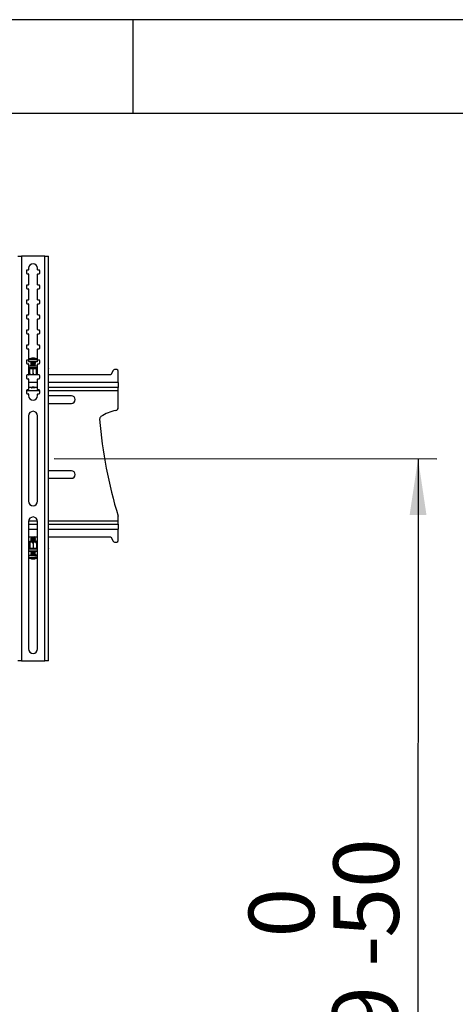
# Model space of a CAD drawing. Extents: x 5 to 292, y 5 to 205.
# Drawn here: x 42 to 66, y 152 to 205 of the extents above; entities that cross this region are included whole.
import ezdxf

# ---------------------------------------------------------------- set-up
doc = ezdxf.new("R2010")
doc.units = 0
doc.layers.get('0').update_dxf_attribs({"linetype": 'CONTINUOUS'})
doc.styles.add('SLDTEXTSTYLE1', font='TXT', dxfattribs={"width": 0.75})
doc.dimstyles.new('SLDDIMSTYLE1', dxfattribs={"dimtxt": 3.5, "dimasz": 3, "dimexe": 0, "dimexo": 0.0625, "dimgap": 0.875, "dimtad": 1, "dimdec": 0, "dimlfac": 25, "dimrnd": 1e-09, "dimzin": 12, "dimtxsty": 'SLDTEXTSTYLE1', "dimsah": 1, "dimcen": 0.09, "dimazin": 3, "dimtol": 1, "dimtm": 50, "dimtfac": 1, "dimtdec": 0, "dimtofl": 0, "dimtmove": 0, "dimatfit": 3, "dimtolj": 1})

# ---------------------------------------------------------------- blocks, each defined once
blk = doc.blocks.new('_D')
at = {"color": 7, "linetype": 'CONTINUOUS'}
for p, q in [((44.269, 181.574), (64.712, 181.562)), ((63.712, 181.563), (63.68, 122.423)), ((46.288, 122.432), (64.68, 122.422))]:
    blk.add_line(p, q, dxfattribs=at)
for points in [[(63.712, 181.563), (63.261, 178.563), (64.161, 178.563)], [(63.68, 122.423), (64.131, 125.422), (63.231, 125.423)]]:
    blk.add_solid(points, dxfattribs=at)
at = {"color": 7, "linetype": 'CONTINUOUS', "char_height": 3.5, "attachment_point": 1, "rotation": 89.9683, "style": 'SLDTEXTSTYLE1'}
for s, insert in [('50', (59.187, 156.003)), ('0', (54.661, 156.006)), ('-', (59.186, 154.453)), ('1479', (59.126, 142.815))]:
    blk.add_mtext(s, dxfattribs=dict(at, insert=insert))

msp = doc.modelspace()

# ---------------------------------------------------------------- linework, layer by layer
at = {"color": 7, "linetype": 'CONTINUOUS'}
for p, q in [((292, 205), (5, 205)), ((48.5, 200), (48.5, 205)), ((287, 200), (10, 200)), ((42.52902, 192.37399), (42.52902, 170.77399)), ((43.76902, 192.37399), (42.52902, 192.37399)), ((43.76902, 170.77399), (43.76902, 192.37399)), ((43.96502, 170.77399), (43.96502, 192.37105)), ((42.78902, 191.59399), (42.78902, 191.47399)), ((42.88902, 191.63399), (42.82902, 191.63399)), ((42.82902, 191.43399), (42.88902, 191.43399)), ((42.90902, 191.73399), (42.90902, 191.65399)), ((42.90902, 191.41399), (42.90902, 190.85399)), ((43.38902, 191.65399), (43.38902, 191.73399)), ((43.38902, 190.85399), (43.38902, 191.41399)), ((43.46902, 191.63399), (43.40902, 191.63399)), ((43.40902, 191.43399), (43.46902, 191.43399)), ((43.50902, 191.47399), (43.50902, 191.59399)), ((42.78902, 190.79399), (42.78902, 190.67399)), ((42.88902, 190.83399), (42.82902, 190.83399)), ((43.46902, 190.83399), (43.40902, 190.83399)), ((43.50902, 190.67399), (43.50902, 190.79399)), ((42.82902, 190.63399), (42.88902, 190.63399)), ((42.90902, 190.61399), (42.90902, 190.05399)), ((43.38902, 190.05399), (43.38902, 190.61399)), ((43.40902, 190.63399), (43.46902, 190.63399)), ((42.78902, 189.99399), (42.78902, 189.87399)), ((42.88902, 190.03399), (42.82902, 190.03399)), ((42.82902, 189.83399), (42.88902, 189.83399)), ((42.90902, 189.81399), (42.90902, 189.25399)), ((43.38902, 189.25399), (43.38902, 189.81399)), ((43.46902, 190.03399), (43.40902, 190.03399)), ((43.40902, 189.83399), (43.46902, 189.83399)), ((43.50902, 189.87399), (43.50902, 189.99399)), ((42.88902, 189.23399), (42.82902, 189.23399)), ((43.46902, 189.23399), (43.40902, 189.23399)), ((42.78902, 189.19399), (42.78902, 189.07399)), ((42.82902, 189.03399), (42.88902, 189.03399)), ((42.90902, 189.01399), (42.90902, 188.45399)), ((43.38902, 188.45399), (43.38902, 189.01399)), ((43.40902, 189.03399), (43.46902, 189.03399)), ((43.50902, 189.07399), (43.50902, 189.19399)), ((42.78902, 188.39399), (42.78902, 188.27399)), ((42.88902, 188.43399), (42.82902, 188.43399)), ((42.82902, 188.23399), (42.88902, 188.23399)), ((42.90902, 188.21399), (42.90902, 187.65399)), ((43.38902, 187.65399), (43.38902, 188.21399)), ((43.46902, 188.43399), (43.40902, 188.43399)), ((43.40902, 188.23399), (43.46902, 188.23399)), ((43.50902, 188.27399), (43.50902, 188.39399)), ((42.78902, 187.59399), (42.78902, 187.47399)), ((42.88902, 187.63399), (42.82902, 187.63399)), ((42.82902, 187.43399), (42.88902, 187.43399)), ((42.90902, 187.41399), (42.90902, 186.85399)), ((43.38902, 186.85399), (43.38902, 187.41399)), ((43.46902, 187.63399), (43.40902, 187.63399)), ((43.40902, 187.43399), (43.46902, 187.43399)), ((43.50902, 187.47399), (43.50902, 187.59399)), ((42.78902, 186.79399), (42.78902, 186.67399)), ((42.88902, 186.83399), (42.82902, 186.83399)), ((42.82902, 186.63399), (42.88902, 186.63399)), ((42.90895, 186.84071), (42.90895, 186.75162)), ((42.90902, 186.61399), (42.90902, 186.05399)), ((43.02895, 186.75162), (43.02895, 186.7272)), ((43.02895, 186.69619), (43.02895, 186.68727)), ((43.02895, 186.65627), (43.02895, 186.64735)), ((43.02895, 186.61634), (43.02895, 186.60742)), ((43.02941, 186.72656), (43.05076, 186.7117)), ((43.05151, 186.71222), (43.02941, 186.69683)), ((43.02941, 186.68663), (43.05076, 186.67177)), ((43.05151, 186.67229), (43.02941, 186.65691)), ((43.02941, 186.64671), (43.05076, 186.63184)), ((43.05151, 186.63237), (43.02941, 186.61698)), ((43.02941, 186.60678), (43.05076, 186.59192)), ((43.05151, 186.59244), (43.02941, 186.57706)), ((43.16935, 186.93248), (43.16874, 186.92344)), ((43.17278, 186.92333), (43.17375, 186.93523)), ((43.26849, 186.69683), (43.2464, 186.71222)), ((43.26849, 186.65691), (43.2464, 186.67229)), ((43.26849, 186.61698), (43.2464, 186.63237)), ((43.26849, 186.57706), (43.2464, 186.59244)), ((43.24715, 186.7117), (43.26849, 186.72656)), ((43.24715, 186.67177), (43.26849, 186.68663)), ((43.24715, 186.63184), (43.26849, 186.64671)), ((43.24715, 186.59192), (43.26849, 186.60678)), ((43.26895, 186.7272), (43.26895, 186.75162)), ((43.26895, 186.68727), (43.26895, 186.69619)), ((43.26895, 186.64735), (43.26895, 186.65627)), ((43.26895, 186.60742), (43.26895, 186.61634)), ((43.3749, 186.86602), (43.37565, 186.86558)), ((43.38895, 186.75162), (43.38895, 186.84071)), ((43.38902, 186.05399), (43.38902, 186.61399)), ((43.46902, 186.83399), (43.40902, 186.83399)), ((43.40902, 186.63399), (43.46902, 186.63399)), ((43.50902, 186.67399), (43.50902, 186.79399)), ((42.90902, 186.52541), (43.38902, 186.52541)), ((42.90902, 186.4256), (43.38902, 186.4256)), ((42.97095, 186.34631), (42.90902, 186.34631)), ((42.96535, 186.37743), (43.14895, 186.3839)), ((42.96535, 186.36449), (42.96535, 186.37743)), ((42.97095, 186.36429), (42.96535, 186.36449)), ((42.97095, 186.11772), (42.97095, 186.37763)), ((43.02895, 186.57642), (43.02895, 186.5675)), ((43.02895, 186.53649), (43.02895, 186.52757)), ((43.02941, 186.56686), (43.05076, 186.55199)), ((43.05151, 186.55252), (43.02941, 186.53713)), ((43.02941, 186.52693), (43.03053, 186.52615)), ((43.14895, 186.3839), (43.33255, 186.37743)), ((43.14895, 186.12399), (43.14895, 186.3839)), ((43.26849, 186.53713), (43.2464, 186.55252)), ((43.24715, 186.55199), (43.26849, 186.56686)), ((43.26738, 186.52615), (43.26849, 186.52693)), ((43.26895, 186.5675), (43.26895, 186.57642)), ((43.26895, 186.52757), (43.26895, 186.53649)), ((43.32695, 186.11772), (43.32695, 186.37763)), ((43.33255, 186.36449), (43.32695, 186.36429)), ((43.38902, 186.34631), (43.32695, 186.34631)), ((43.33255, 186.37743), (43.33255, 186.36449)), ((43.97302, 186.37316), (43.97302, 186.47297)), ((47.43315, 186.27825), (47.29618, 186.03856)), ((47.61618, 186.31856), (47.50261, 186.31856)), ((47.69618, 185.62856), (47.69618, 186.23856)), ((42.78902, 185.99399), (42.78902, 185.87399)), ((42.88902, 186.03399), (42.82902, 186.03399)), ((42.82902, 185.83399), (42.88902, 185.83399)), ((43.3963, 186.03856), (42.90174, 186.03856)), ((42.90902, 185.81399), (42.90902, 185.25399)), ((43.38902, 185.62856), (42.90902, 185.62856)), ((43.38902, 185.25399), (43.38902, 185.81399)), ((43.46902, 186.03399), (43.40902, 186.03399)), ((43.40902, 185.83399), (43.46902, 185.83399)), ((43.50902, 185.87399), (43.50902, 185.99399)), ((47.29618, 186.03856), (43.96502, 186.03856)), ((47.69618, 185.62856), (43.96502, 185.62856)), ((47.69618, 185.62856), (47.69618, 185.35856)), ((42.78902, 185.19399), (42.78902, 185.07399)), ((42.79177, 185.20856), (43.50627, 185.20856)), ((42.88902, 185.23399), (42.82902, 185.23399)), ((42.82902, 185.03399), (42.88902, 185.03399)), ((43.04454, 185.35856), (42.90902, 185.35856)), ((42.90902, 185.01399), (42.90902, 184.93399)), ((43.04454, 185.35856), (43.05151, 185.35371)), ((43.2464, 185.35371), (43.25337, 185.35856)), ((43.38902, 185.35856), (43.25336, 185.35856)), ((43.38902, 184.93399), (43.38902, 185.01399)), ((43.46902, 185.23399), (43.40902, 185.23399)), ((43.40902, 185.03399), (43.46902, 185.03399)), ((43.50902, 185.07399), (43.50902, 185.19399)), ((47.69618, 185.35856), (43.96502, 185.35856)), ((43.96502, 185.20856), (47.69618, 185.20856)), ((47.69618, 185.20856), (47.69618, 185.35856)), ((47.69618, 184.29432), (47.69618, 185.20856)), ((45.19618, 184.91856), (43.96502, 184.91856)), ((43.96502, 184.51856), (45.19618, 184.51856)), ((42.90902, 183.85399), (42.90902, 179.29399)), ((43.38902, 179.29399), (43.38902, 183.85399)), ((45.19618, 180.91856), (43.96502, 180.91856)), ((43.96502, 180.51856), (45.19618, 180.51856)), ((42.90902, 178.21399), (42.90902, 171.41399)), ((43.38858, 178.22856), (42.90946, 178.22856)), ((43.38902, 171.41399), (43.38902, 178.21399)), ((47.69618, 178.22856), (43.96502, 178.22856)), ((47.69618, 178.22856), (47.69618, 178.45447)), ((47.69618, 178.07856), (47.69618, 178.22856)), ((42.90902, 178.07856), (43.38902, 178.07856)), ((42.90902, 177.80856), (43.38902, 177.80856)), ((43.96502, 178.07856), (47.69618, 178.07856)), ((43.96502, 177.80856), (47.69618, 177.80856)), ((47.69618, 178.07856), (47.69618, 177.80856)), ((47.69618, 177.19856), (47.69618, 177.80856)), ((42.90902, 177.39856), (43.38902, 177.39856)), ((43.02909, 177.38432), (43.02909, 177.37539)), ((43.02909, 177.34437), (43.02909, 177.33544)), ((43.02909, 177.30441), (43.02909, 177.29548)), ((43.02909, 177.26446), (43.02909, 177.25553)), ((43.02909, 177.2245), (43.02909, 177.21557)), ((43.02909, 177.18455), (43.02909, 177.17562)), ((43.04921, 177.39856), (43.02936, 177.3847)), ((43.02936, 177.37501), (43.05149, 177.35957)), ((43.05104, 177.35988), (43.02936, 177.34475)), ((43.02936, 177.33506), (43.05149, 177.31961)), ((43.05104, 177.31993), (43.02936, 177.30479)), ((43.02936, 177.2951), (43.05149, 177.27966)), ((43.05104, 177.27997), (43.02936, 177.26484)), ((43.02936, 177.25515), (43.05149, 177.2397)), ((43.05104, 177.24001), (43.02936, 177.22488)), ((43.02936, 177.21519), (43.05149, 177.19975)), ((43.05104, 177.20006), (43.02936, 177.18493)), ((43.02936, 177.17524), (43.05149, 177.15979)), ((43.05104, 177.1601), (43.04083, 177.15298)), ((43.24668, 177.35957), (43.26881, 177.37501)), ((43.24668, 177.31961), (43.26881, 177.33506)), ((43.24668, 177.27966), (43.26881, 177.2951)), ((43.24668, 177.2397), (43.26881, 177.25515)), ((43.24668, 177.19975), (43.26881, 177.21519)), ((43.24668, 177.15979), (43.26881, 177.17524)), ((43.26881, 177.34475), (43.24713, 177.35988)), ((43.26881, 177.30479), (43.24713, 177.31993)), ((43.26881, 177.26484), (43.24713, 177.27997)), ((43.26881, 177.22488), (43.24713, 177.24001)), ((43.26881, 177.18493), (43.24713, 177.20006)), ((43.25734, 177.15298), (43.24713, 177.1601)), ((43.26881, 177.3847), (43.24896, 177.39856)), ((43.26909, 177.37539), (43.26909, 177.38432)), ((43.26909, 177.33544), (43.26909, 177.34437)), ((43.26909, 177.29548), (43.26909, 177.30441)), ((43.26909, 177.25553), (43.26909, 177.26446)), ((43.26909, 177.21557), (43.26909, 177.2245)), ((43.26909, 177.17562), (43.26909, 177.18455)), ((43.96502, 177.39856), (47.29618, 177.39856)), ((47.29618, 177.39856), (47.43315, 177.15887)), ((42.90902, 176.79486), (42.97109, 176.79486)), ((43.38902, 176.73368), (42.90902, 176.73368)), ((43.38902, 176.63379), (42.90902, 176.63379)), ((42.92709, 176.63379), (42.92709, 176.632)), ((42.96549, 176.78083), (42.97109, 176.78098)), ((42.96549, 176.77084), (42.96549, 176.78083)), ((43.14909, 176.76585), (42.96549, 176.77084)), ((42.97109, 177.03071), (42.97109, 176.77069)), ((43.02909, 176.6232), (43.02909, 176.61624)), ((43.02936, 176.61586), (43.05149, 176.60041)), ((43.05104, 176.60072), (43.02936, 176.58559)), ((43.14909, 177.02587), (43.14909, 176.76585)), ((43.33268, 176.77084), (43.14909, 176.76585)), ((43.24668, 176.60041), (43.26881, 176.61586)), ((43.26881, 176.58559), (43.24713, 176.60072)), ((43.26909, 176.61624), (43.26909, 176.6232)), ((43.32709, 177.04039), (43.32709, 176.77069)), ((43.32709, 177.03071), (43.32709, 176.77069)), ((43.32709, 176.79486), (43.38902, 176.79486)), ((43.32709, 176.78098), (43.33268, 176.78083)), ((43.33268, 176.78083), (43.33268, 176.77084)), ((43.37109, 176.632), (43.37109, 176.63379)), ((43.97302, 176.67425), (43.97302, 176.77414)), ((47.50261, 177.11856), (47.61618, 177.11856)), ((42.90909, 176.40095), (42.90909, 176.31179)), ((42.9225, 176.28713), (42.92203, 176.2874)), ((43.02909, 176.58521), (43.02909, 176.57628)), ((43.02909, 176.54526), (43.02909, 176.53633)), ((43.02909, 176.5053), (43.02909, 176.49637)), ((43.02909, 176.46534), (43.02909, 176.45642)), ((43.02909, 176.42539), (43.02909, 176.40095)), ((43.02936, 176.5759), (43.05149, 176.56046)), ((43.05104, 176.56077), (43.02936, 176.54564)), ((43.02936, 176.53595), (43.05149, 176.5205)), ((43.05104, 176.52081), (43.02936, 176.50568)), ((43.02936, 176.49599), (43.05149, 176.48055)), ((43.05104, 176.48086), (43.02936, 176.46573)), ((43.02936, 176.45603), (43.05149, 176.44059)), ((43.05104, 176.4409), (43.02936, 176.42577)), ((43.16151, 176.2233), (43.16165, 176.21983)), ((43.17863, 176.21785), (43.17735, 176.23102)), ((43.24668, 176.56046), (43.26881, 176.5759)), ((43.24668, 176.5205), (43.26881, 176.53595)), ((43.24668, 176.48055), (43.26881, 176.49599)), ((43.24668, 176.44059), (43.26881, 176.45603)), ((43.26881, 176.54564), (43.24713, 176.56077)), ((43.26881, 176.50568), (43.24713, 176.52081)), ((43.26881, 176.46573), (43.24713, 176.48086)), ((43.26881, 176.42577), (43.24713, 176.4409)), ((43.26909, 176.57628), (43.26909, 176.58521)), ((43.26909, 176.53633), (43.26909, 176.54526)), ((43.26909, 176.49637), (43.26909, 176.5053)), ((43.26909, 176.45642), (43.26909, 176.46534)), ((43.26909, 176.40095), (43.26909, 176.42539)), ((42.52902, 170.77399), (42.33302, 170.77399)), ((42.52902, 170.77399), (43.76902, 170.77399)), ((43.96502, 170.77399), (43.76902, 170.77399))]:
    msp.add_line(p, q, dxfattribs=at)
at = {"color": 7, "linetype": 'CONTINUOUS', "flags": 128}
for points in [[(43.02895, 186.73893), (42.98974, 186.74066), (42.95008, 186.74342), (42.92292, 186.7467), (42.90996, 186.75028), (42.91201, 186.75395), (42.92895, 186.75748), (42.95972, 186.76063), (43.00238, 186.76322), (43.05424, 186.76508), (43.11206, 186.7661), (43.1722, 186.7662)], [(42.92226, 186.86558), (42.92427, 186.86657), (42.929, 186.86792)], [(43.02941, 186.72656), (43.02952, 186.72791), (43.04069, 186.73036), (43.06493, 186.73243), (43.0993, 186.73387), (43.13966, 186.7345), (43.18114, 186.73425), (43.21873, 186.73316), (43.24792, 186.73134), (43.26516, 186.72902), (43.26849, 186.72656)], [(43.02941, 186.68663), (43.02952, 186.68798), (43.04069, 186.69043), (43.06493, 186.6925), (43.0993, 186.69394), (43.13966, 186.69458), (43.18114, 186.69433), (43.21873, 186.69323), (43.24792, 186.69141), (43.26516, 186.6891), (43.26849, 186.68663)], [(43.02941, 186.64671), (43.02952, 186.64806), (43.04069, 186.65051), (43.06493, 186.65258), (43.0993, 186.65402), (43.13966, 186.65465), (43.18114, 186.6544), (43.21873, 186.65331), (43.24792, 186.65149), (43.26516, 186.64917), (43.26849, 186.64671)], [(43.02941, 186.60678), (43.02952, 186.60813), (43.04069, 186.61058), (43.06493, 186.61265), (43.0993, 186.61409), (43.13966, 186.61472), (43.18114, 186.61448), (43.21873, 186.61338), (43.24792, 186.61156), (43.26516, 186.60925), (43.26849, 186.60678)], [(43.1722, 186.7662), (43.23087, 186.76539), (43.2844, 186.76372), (43.32941, 186.76128), (43.36309, 186.75824), (43.38331, 186.75478), (43.38881, 186.75112), (43.37924, 186.74749), (43.35519, 186.74413), (43.31819, 186.74123), (43.27055, 186.73899), (43.26895, 186.73893)], [(43.182, 186.92294), (43.1811, 186.92586), (43.18016, 186.92838), (43.17918, 186.93052), (43.17816, 186.93225), (43.17711, 186.9336), (43.17602, 186.93454), (43.1749, 186.93509), (43.17375, 186.93523)], [(43.02941, 186.56686), (43.02952, 186.5682), (43.04069, 186.57066), (43.06493, 186.57273), (43.0993, 186.57416), (43.13966, 186.5748), (43.18114, 186.57455), (43.21873, 186.57346), (43.24792, 186.57164), (43.26516, 186.56932), (43.26849, 186.56686)], [(43.02941, 186.52693), (43.02952, 186.52828), (43.04069, 186.53073), (43.06493, 186.5328), (43.0993, 186.53424), (43.13966, 186.53487), (43.18114, 186.53463), (43.21873, 186.53353), (43.24792, 186.53171), (43.26516, 186.5294), (43.26849, 186.52693)], [(43.96502, 186.38232), (43.9668, 186.38124), (43.97146, 186.3772), (43.97302, 186.37316), (43.97146, 186.36911), (43.9668, 186.36508), (43.96502, 186.36399)], [(43.05159, 185.35481), (43.06263, 185.35704), (43.08681, 185.35884), (43.12045, 185.35994), (43.15843, 185.36018), (43.19496, 185.3595), (43.22449, 185.35803), (43.24253, 185.35597), (43.24631, 185.35365), (43.23528, 185.35142), (43.2111, 185.34962), (43.17746, 185.34852), (43.13948, 185.34829), (43.10294, 185.34896), (43.07341, 185.35044), (43.05538, 185.35249), (43.05159, 185.35481)], [(43.04887, 177.16162), (43.01966, 177.16028), (42.99499, 177.15826), (42.98401, 177.156), (42.9877, 177.15368), (43.00573, 177.15152)], [(43.00573, 177.15152), (43.03649, 177.1497), (43.07726, 177.14839), (43.12441, 177.1477), (43.17376, 177.1477), (43.22091, 177.14839), (43.26168, 177.1497), (43.29245, 177.15152), (43.31047, 177.15368), (43.31416, 177.156), (43.30318, 177.15826), (43.27851, 177.16028), (43.2493, 177.16162)], [(43.26881, 177.3847), (43.26902, 177.38452), (43.26319, 177.38257), (43.24359, 177.38084), (43.2126, 177.37953), (43.17395, 177.37879), (43.1323, 177.37873), (43.09267, 177.37933), (43.05985, 177.38054), (43.03779, 177.38221), (43.02916, 177.38413), (43.02936, 177.3847)], [(43.26881, 177.34475), (43.26902, 177.34456), (43.26319, 177.34262), (43.24359, 177.34088), (43.2126, 177.33957), (43.17395, 177.33884), (43.1323, 177.33877), (43.09267, 177.33938), (43.05985, 177.34059), (43.03779, 177.34225), (43.02916, 177.34417), (43.02936, 177.34475)], [(43.26881, 177.30479), (43.26902, 177.30461), (43.26319, 177.30266), (43.24359, 177.30093), (43.2126, 177.29962), (43.17395, 177.29888), (43.1323, 177.29881), (43.09267, 177.29942), (43.05985, 177.30063), (43.03779, 177.3023), (43.02916, 177.30422), (43.02936, 177.30479)], [(43.26881, 177.26484), (43.26902, 177.26465), (43.26319, 177.26271), (43.24359, 177.26097), (43.2126, 177.25966), (43.17395, 177.25893), (43.1323, 177.25886), (43.09267, 177.25947), (43.05985, 177.26068), (43.03779, 177.26234), (43.02916, 177.26426), (43.02936, 177.26484)], [(43.26881, 177.22488), (43.26902, 177.22469), (43.26319, 177.22275), (43.24359, 177.22102), (43.2126, 177.2197), (43.17395, 177.21897), (43.1323, 177.2189), (43.09267, 177.21951), (43.05985, 177.22072), (43.03779, 177.22239), (43.02916, 177.22431), (43.02936, 177.22488)], [(43.26881, 177.18493), (43.26902, 177.18474), (43.26319, 177.18279), (43.24359, 177.18106), (43.2126, 177.17975), (43.17395, 177.17902), (43.1323, 177.17895), (43.09267, 177.17956), (43.05985, 177.18077), (43.03779, 177.18243), (43.02916, 177.18435), (43.02936, 177.18493)], [(43.2494, 177.15852), (43.25301, 177.15824), (43.26726, 177.1564), (43.26726, 177.15443), (43.25301, 177.15259), (43.22622, 177.15108), (43.19013, 177.1501), (43.14909, 177.14976), (43.10804, 177.1501), (43.07195, 177.15108), (43.04516, 177.15259), (43.03091, 177.15443), (43.03091, 177.1564), (43.04516, 177.15824), (43.04877, 177.15852)], [(42.92709, 176.632), (42.93465, 176.62929), (42.95683, 176.62677)], [(43.96502, 176.78121), (43.9668, 176.78037), (43.97146, 176.77726), (43.97302, 176.77414), (43.97146, 176.77102), (43.9668, 176.7679), (43.96502, 176.76707)], [(43.23883, 176.39046), (43.18065, 176.38974), (43.12049, 176.38972), (43.06213, 176.39041), (43.00923, 176.39176), (42.96512, 176.39369), (42.93257, 176.39607), (42.91362, 176.39876), (42.90947, 176.40159), (42.92037, 176.40437), (42.94565, 176.40694), (42.98371, 176.40914), (43.02909, 176.41074)], [(43.26881, 176.58559), (43.26902, 176.5854), (43.26319, 176.58346), (43.24359, 176.58173), (43.2126, 176.58042), (43.17395, 176.57968), (43.1323, 176.57961), (43.09267, 176.58022), (43.05985, 176.58143), (43.03779, 176.5831), (43.02916, 176.58502), (43.02936, 176.58559)], [(43.26881, 176.54564), (43.26902, 176.54545), (43.26319, 176.5435), (43.24359, 176.54177), (43.2126, 176.54046), (43.17395, 176.53973), (43.1323, 176.53966), (43.09267, 176.54027), (43.05985, 176.54148), (43.03779, 176.54314), (43.02916, 176.54506), (43.02936, 176.54564)], [(43.26881, 176.50568), (43.26902, 176.50549), (43.26319, 176.50355), (43.24359, 176.50182), (43.2126, 176.5005), (43.17395, 176.49977), (43.1323, 176.4997), (43.09267, 176.50031), (43.05985, 176.50152), (43.03779, 176.50319), (43.02916, 176.50511), (43.02936, 176.50568)], [(43.26881, 176.46573), (43.26902, 176.46554), (43.26319, 176.46359), (43.24359, 176.46186), (43.2126, 176.46055), (43.17395, 176.45981), (43.1323, 176.45975), (43.09267, 176.46036), (43.05985, 176.46157), (43.03779, 176.46323), (43.02916, 176.46515), (43.02936, 176.46573)], [(43.26881, 176.42577), (43.26902, 176.42558), (43.26319, 176.42364), (43.24359, 176.42191), (43.2126, 176.42059), (43.17395, 176.41986), (43.1323, 176.41979), (43.09267, 176.4204), (43.05985, 176.42161), (43.03779, 176.42328), (43.02916, 176.4252), (43.02936, 176.42577)], [(43.15682, 176.22131), (43.15687, 176.2213), (43.16165, 176.21983)], [(43.16165, 176.21983), (43.17339, 176.22097), (43.17827, 176.22156)]]:
    msp.add_lwpolyline(points, dxfattribs=at)
at = {"color": 7, "linetype": 'CONTINUOUS'}
for centre, radius, start, end in [((43.14902, 191.73399), 0.24, 0, 180), ((42.82902, 191.59399), 0.04, 90, 180), ((42.82902, 191.47399), 0.04, 180, 270), ((42.88902, 191.65399), 0.02, 270, 0), ((42.88902, 191.41399), 0.02, 0, 90), ((43.40902, 191.65399), 0.02, 180, 270), ((43.40902, 191.41399), 0.02, 90, 180), ((43.46902, 191.59399), 0.04, 0, 90), ((43.46902, 191.47399), 0.04, 270, 0), ((42.82902, 190.79399), 0.04, 90, 180), ((42.88902, 190.85399), 0.02, 270, 0), ((43.40902, 190.85399), 0.02, 180, 270), ((43.46902, 190.79399), 0.04, 0, 90), ((42.82902, 190.67399), 0.04, 180, 270), ((42.88902, 190.61399), 0.02, 0, 90), ((43.40902, 190.61399), 0.02, 90, 180), ((43.46902, 190.67399), 0.04, 270, 360), ((42.82902, 189.99399), 0.04, 90, 180), ((42.82902, 189.87399), 0.04, 180, 270), ((42.88902, 190.05399), 0.02, 270, 0), ((42.88902, 189.81399), 0.02, 0, 90), ((43.40902, 190.05399), 0.02, 180, 270), ((43.40902, 189.81399), 0.02, 90, 180), ((43.46902, 189.99399), 0.04, 0, 90), ((43.46902, 189.87399), 0.04, 270, 0), ((42.82902, 189.19399), 0.04, 90, 180), ((42.88902, 189.25399), 0.02, 270, 0), ((43.40902, 189.25399), 0.02, 180, 270), ((43.46902, 189.19399), 0.04, 0, 90), ((42.82902, 189.07399), 0.04, 180, 270), ((42.88902, 189.01399), 0.02, 360, 90), ((43.40902, 189.01399), 0.02, 90, 180), ((43.46902, 189.07399), 0.04, 270, 0), ((42.82902, 188.39399), 0.04, 90, 180), ((42.82902, 188.27399), 0.04, 180, 270), ((42.88902, 188.45399), 0.02, 270, 0), ((42.88902, 188.21399), 0.02, 0, 90), ((43.40902, 188.45399), 0.02, 180, 270), ((43.40902, 188.21399), 0.02, 90, 180), ((43.46902, 188.39399), 0.04, 360, 90), ((43.46902, 188.27399), 0.04, 270, 0), ((42.88902, 187.65399), 0.02, 270, 0), ((43.40902, 187.65399), 0.02, 180, 270), ((42.82902, 187.59399), 0.04, 90, 180), ((42.82902, 187.47399), 0.04, 180, 270), ((42.88902, 187.41399), 0.02, 0, 90), ((43.40902, 187.41399), 0.02, 90, 180), ((43.46902, 187.59399), 0.04, 0, 90), ((43.46902, 187.47399), 0.04, 270, 0), ((42.82902, 186.79399), 0.04, 90, 180), ((42.82902, 186.67399), 0.04, 180, 270), ((42.88902, 186.85399), 0.02, 270, 0), ((42.88902, 186.61399), 0.02, 0, 90), ((43.10794, 185.63196), 1.22502, 86.993212, 99.348258), ((43.14895, 186.53602), 0.4, 107.548661, 124.523064), ((43.11758, 185.27914), 1.59994, 88.086731, 96.769004), ((43.1264, 186.18422), 0.57571, 86.596632, 99.744837), ((43.14895, 186.04538), 0.66178, 79.552878, 100.447122), ((43.14895, 186.00545), 0.66178, 79.552878, 100.447122), ((43.14895, 185.96553), 0.66178, 79.552878, 100.447122), ((43.14895, 185.9256), 0.66178, 79.552878, 100.447122), ((43.14884, 186.53932), 0.39671, 92.931118, 107.495728), ((43.14879, 185.99919), 0.71968, 82.204888, 97.761732), ((43.14879, 185.95926), 0.71968, 82.204888, 97.761732), ((43.14879, 185.91934), 0.71968, 82.204888, 97.761732), ((43.14879, 185.87941), 0.71968, 82.204888, 97.761732), ((43.12281, 186.91932), 0.01718, 13.041586, 70.452233), ((43.15806, 186.46786), 0.45571, 86.989531, 92.329737), ((43.19348, 186.43886), 0.32174, 76.432766, 95.869404), ((43.19966, 186.90866), 0.03855, 141.84521, 157.311809), ((43.21464, 185.89475), 0.9844, 80.630897, 92.541422), ((43.22377, 186.00362), 0.85324, 78.837134, 93.465036), ((43.14895, 186.53602), 0.4, 55.476936, 86.393183), ((43.40902, 186.85399), 0.02, 180, 270), ((43.40902, 186.61399), 0.02, 90, 180), ((43.46902, 186.79399), 0.04, 0, 90), ((43.46902, 186.67399), 0.04, 270, 0), ((43.14895, 183.4322), 3.09619, 87.485675, 92.514325), ((43.14895, 185.88568), 0.66178, 79.552878, 100.447122), ((43.14879, 185.83949), 0.71968, 82.204888, 97.761732), ((43.95921, 186.46899), 0.01437, 16.078111, 66.159966), ((47.50261, 186.23856), 0.08, 90, 150.255119), ((47.61618, 186.23856), 0.08, 0, 90), ((42.82902, 185.99399), 0.04, 90, 180), ((42.82902, 185.87399), 0.04, 180, 270), ((42.88902, 186.05399), 0.02, 270, 360), ((42.88902, 185.81399), 0.02, 0, 90), ((43.40902, 186.05399), 0.02, 180, 270), ((43.40902, 185.81399), 0.02, 90, 180), ((43.46902, 185.99399), 0.04, 0, 90), ((43.46902, 185.87399), 0.04, 270, 0), ((42.82902, 185.19399), 0.04, 90, 180), ((42.82902, 185.07399), 0.04, 180, 270), ((42.88902, 185.25399), 0.02, 270, 0), ((42.88902, 185.01399), 0.02, 0, 90), ((43.14895, 183.86919), 1.50811, 86.702608, 93.297392), ((43.14895, 183.55724), 1.82876, 88.386609, 91.613391), ((43.40902, 185.25399), 0.02, 180, 270), ((43.40902, 185.01399), 0.02, 90, 180), ((43.46902, 185.19399), 0.04, 0, 90), ((43.46902, 185.07399), 0.04, 270, 0), ((43.14902, 184.93399), 0.24, 180, 0), ((45.19618, 184.71856), 0.2, 270, 90), ((43.14902, 183.85399), 0.24, 360, 180), ((47.98838, 181.97805), 2.2, 101.046851, 123.489141), ((47.53618, 184.29432), 0.16, 281.046851, 0), ((46.86275, 183.67939), 0.16, 123.489141, 184.516122), ((70.62874, 185.55654), 24, 184.516122, 197.095184), ((45.19618, 180.71856), 0.2, 270, 90), ((43.14902, 179.29399), 0.24, 180, 360), ((43.14902, 178.21399), 0.24, 0, 180), ((47.53618, 178.45447), 0.16, 0, 17.095184), ((43.14909, 178.21432), 0.84746, 261.859616, 278.140384), ((43.14909, 178.17436), 0.84746, 261.859616, 278.140384), ((43.14909, 178.13441), 0.84746, 261.859616, 278.140384), ((43.14909, 178.09445), 0.84746, 261.859616, 278.140384), ((43.14909, 178.0545), 0.84746, 261.859616, 278.140384), ((43.14909, 178.01454), 0.84746, 261.859616, 278.140384), ((43.14909, 178.26331), 0.909, 263.836335, 276.163665), ((43.14909, 178.22336), 0.909, 263.836335, 276.163665), ((43.14909, 178.1834), 0.909, 263.836335, 276.163665), ((43.14909, 178.14345), 0.909, 263.836335, 276.163665), ((43.14909, 178.10349), 0.909, 263.836335, 276.163665), ((43.14909, 178.06353), 0.909, 263.836335, 276.163665), ((43.14909, 178.52042), 1.12579, 265.210717, 274.789283), ((47.50261, 177.19856), 0.08, 209.744881, 270), ((47.61618, 177.19856), 0.08, 270, 0), ((43.13653, 178.80251), 2.18315, 265.278537, 276.167775), ((43.14909, 177.45516), 0.84746, 261.859616, 278.140384), ((43.14909, 178.19365), 1.57458, 265.991748, 274.008252), ((43.96133, 176.67942), 0.01278, 286.786234, 336.162781), ((43.13297, 178.16226), 1.86397, 263.101572, 273.25577), ((43.14909, 176.61671), 0.4, 235.414023, 255.030291), ((43.13498, 178.2571), 1.9814, 263.843815, 272.869949), ((43.04312, 176.29628), 0.06258, 255.963393, 270.708167), ((43.13356, 176.55867), 0.33992, 251.898453, 264.761762), ((43.14909, 177.41521), 0.84746, 261.859616, 278.140384), ((43.14909, 177.37525), 0.84746, 261.859616, 278.140384), ((43.14909, 177.3353), 0.84746, 261.859616, 278.140384), ((43.14909, 177.29534), 0.84746, 261.859616, 278.140384), ((43.13905, 177.26409), 0.87012, 262.739571, 273.617771), ((43.15144, 176.56576), 0.34903, 252.054613, 267.550224), ((43.14909, 177.50416), 0.909, 263.836335, 276.163665), ((43.14909, 177.4642), 0.909, 263.836335, 276.163665), ((43.14909, 177.42424), 0.909, 263.836335, 276.163665), ((43.14909, 177.38429), 0.909, 263.836335, 276.163665), ((43.14909, 177.34433), 0.909, 263.836335, 276.163665), ((43.13209, 176.28874), 0.07183, 273.535204, 306.611889), ((43.18714, 176.62987), 0.39897, 268.245474, 273.930577), ((43.17536, 176.2792), 0.06144, 273.052557, 309.56394), ((43.14909, 176.61671), 0.4, 274.590933, 304.585977), ((43.21252, 176.67056), 0.27548, 266.135363, 281.848205), ((43.25556, 177.05348), 0.7756, 268.420773, 278.932411), ((43.26449, 177.12218), 0.73217, 267.991266, 279.792427), ((43.26449, 177.03302), 0.73217, 267.991266, 279.792427), ((43.29685, 176.00037), 0.4113, 77.050137, 93.870039), ((43.14902, 171.41399), 0.24, 180, 0)]:
    msp.add_arc(centre, radius, start, end, dxfattribs=at)
for points in [[(42.33302, 192.37105), (42.33597, 192.37129), (42.34186, 192.37178), (42.38718, 192.37252), (42.45197, 192.37326), (42.50334, 192.37375), (42.52902, 192.37399)], [(43.76902, 192.37399), (43.7947, 192.37375), (43.84607, 192.37326), (43.91086, 192.37252), (43.95618, 192.37178), (43.96207, 192.37129), (43.96502, 192.37105)]]:
    msp.add_open_spline(points, degree=3, dxfattribs=at)
for points, knots in [([(42.92454, 186.86693), (42.92431, 186.86683), (42.92229, 186.86594), (42.9169, 186.86162), (42.91059, 186.85288), (42.9096, 186.84544), (42.90911, 186.84177)], [0, 0, 0, 0, 0.04113369, 0.370214237, 0.689372091, 1, 1, 1, 1]), ([(43.38885, 186.83959), (43.38888, 186.83973), (43.38983, 186.84384), (43.3873, 186.85177), (43.38221, 186.86026), (43.37626, 186.86544), (43.37316, 186.86708), (43.37167, 186.86786)], [0, 0, 0, 0, 0.01079348, 0.31498661, 0.56036805, 0.78831047, 1, 1, 1, 1]), ([(42.97095, 186.11772), (42.97095, 186.10635), (42.97095, 186.08362), (42.97095, 186.05552), (42.97095, 186.04323), (42.97095, 186.03856)], [0, 0, 0, 0, 0.38256698, 0.76515495, 1, 1, 1, 1]), ([(43.0069, 186.03856), (43.00584, 186.03917), (42.99594, 186.0449), (42.98293, 186.06504), (42.97229, 186.09227), (42.97132, 186.11068), (42.97095, 186.11772)], [0, 0, 0, 0, 0.04419711, 0.41269383, 0.77573081, 1, 1, 1, 1]), ([(43.14895, 186.12399), (43.14895, 186.12324), (43.14887, 186.11131), (43.14484, 186.08811), (43.13076, 186.05837), (43.11581, 186.04495), (43.10869, 186.03856)], [0, 0, 0, 0, 0.02255182, 0.35868422, 0.69489788, 1, 1, 1, 1]), ([(43.1905, 186.03856), (43.18483, 186.04286), (43.17065, 186.0536), (43.15587, 186.08055), (43.14941, 186.10615), (43.14904, 186.12073), (43.14895, 186.12399)], [0, 0, 0, 0, 0.22750486, 0.56786736, 0.90341185, 1, 1, 1, 1]), ([(43.32695, 186.11772), (43.32593, 186.10644), (43.3239, 186.08389), (43.31027, 186.05573), (43.29649, 186.04378), (43.29047, 186.03856)], [0, 0, 0, 0, 0.360429205, 0.720878194, 1, 1, 1, 1]), ([(43.32695, 186.03856), (43.32695, 186.04072), (43.32695, 186.0498), (43.32695, 186.07421), (43.32695, 186.09985), (43.32695, 186.11445), (43.32695, 186.11772)], [0, 0, 0, 0, 0.12055085, 0.50803744, 0.89003896, 1, 1, 1, 1]), ([(42.98551, 177.15634), (42.98048, 177.15082), (42.97465, 177.14443), (42.97123, 177.1366), (42.97076, 177.13552)], [0, 0, 0, 0, 0.86261773, 1, 1, 1, 1]), ([(42.97109, 177.13538), (42.97109, 177.13568), (42.97109, 177.13666), (42.97109, 177.12574), (42.97109, 177.10434), (42.97109, 177.07453), (42.97109, 177.04855), (42.97109, 177.03397), (42.97109, 177.03071)], [0, 0, 0, 0, 0.09882129, 0.31207166, 0.5244686, 0.73398844, 0.94054241, 1, 1, 1, 1]), ([(42.97109, 177.03071), (42.97207, 177.04205), (42.97403, 177.06475), (42.98928, 177.09447), (43.01164, 177.11677), (43.03965, 177.12929), (43.07021, 177.13051), (43.09985, 177.11996), (43.12494, 177.09873), (43.14231, 177.06953), (43.14862, 177.0437), (43.149, 177.02912), (43.14909, 177.02587)], [0, 0, 0, 0, 0.10654558, 0.21309702, 0.31914767, 0.4265418, 0.53551045, 0.6454249, 0.75489948, 0.86289113, 0.9693541, 1, 1, 1, 1]), ([(43.14909, 177.02587), (43.14909, 177.02662), (43.14917, 177.03856), (43.15311, 177.06189), (43.16807, 177.09189), (43.19079, 177.11497), (43.21547, 177.12686), (43.2418, 177.13078), (43.26843, 177.12634), (43.29534, 177.10993), (43.31545, 177.08415), (43.3257, 177.0561), (43.3267, 177.03772), (43.32709, 177.03071)], [0, 0, 0, 0, 0.00706492, 0.11236679, 0.21769411, 0.32376358, 0.43119202, 0.50005451, 0.60929656, 0.7185718, 0.82707259, 0.9339658, 1, 1, 1, 1]), ([(43.32677, 177.13578), (43.32538, 177.13878), (43.32184, 177.1465), (43.31613, 177.15282), (43.31264, 177.15668)], [0, 0, 0, 0, 0.38961885, 1, 1, 1, 1]), ([(43.32709, 177.03071), (43.32709, 177.04213), (43.32709, 177.06499), (43.32709, 177.09596), (43.32709, 177.12008), (43.32709, 177.13489), (43.32709, 177.1386), (43.32709, 177.13047), (43.32709, 177.11129), (43.32709, 177.0835), (43.32709, 177.05818), (43.32709, 177.04364), (43.32709, 177.04039)], [0, 0, 0, 0, 0.10654558, 0.21309702, 0.31914767, 0.4265418, 0.53551045, 0.6454249, 0.75489948, 0.86289113, 0.9693541, 1, 1, 1, 1]), ([(42.90961, 176.31183), (42.90955, 176.30959), (42.90939, 176.30394), (42.91319, 176.29606), (42.91859, 176.28975), (42.92313, 176.2865), (42.92508, 176.2856), (42.92564, 176.28535)], [0, 0, 0, 0, 0.17973717, 0.45516091, 0.69035026, 0.91133019, 1, 1, 1, 1]), ([(43.37479, 176.28672), (43.37553, 176.28711), (43.37814, 176.28852), (43.38363, 176.29398), (43.38836, 176.30231), (43.38855, 176.30863), (43.38864, 176.31131)], [0, 0, 0, 0, 0.11998292, 0.42272836, 0.75480523, 1, 1, 1, 1])]:
    msp.add_open_spline(points, degree=3, knots=knots, dxfattribs=at)

# ---------------------------------------------------------------- dimensions: what is measured, and where the dimension line sits
dim = msp.add_linear_dim(base=(63.67978, 122.4226), p1=(43.76902, 181.57399), p2=(45.78833, 122.43249), angle=89.968311, dimstyle='SLDDIMSTYLE1', dxfattribs=at)
dim.commit()
dim.dimension.update_dxf_attribs({"geometry": '_D', "text_midpoint": (63.69613, 151.99278), "dimtype": 160})

doc.saveas('drawing.dxf')
